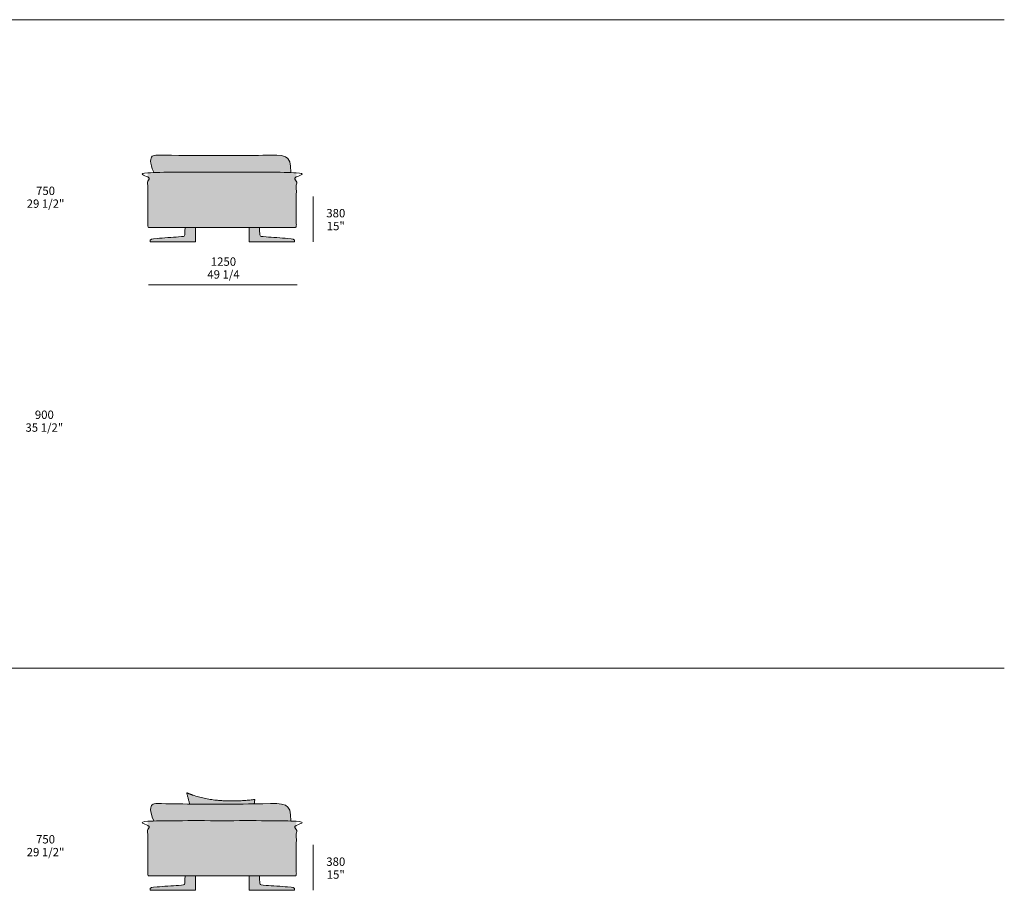
# Model space of a CAD drawing. Units: millimetres. Extents: x -252052 to -156860, y -236624 to 28534.
# Drawn here: x -214764 to -206520, y -212355 to -205065 of the extents above; entities that cross this region are included whole.
import ezdxf

# ---------------------------------------------------------------- set-up
doc = ezdxf.new("R2010")
doc.units = ezdxf.units.MM
doc.header["$LTSCALE"] = 10
for name, color, linetype, lineweight in [('detail dimensions', 7, 'Continuous', 5), ('dimensions', 7, 'Continuous', 5), ('drawing', 7, 'Continuous', 5), ('hatch', 9, 'Continuous', 5), ('product codes', 7, 'Continuous', 5)]:
    doc.layers.add(name, color=color, linetype=linetype, lineweight=lineweight)
doc.styles.add('Arial Normale', font='arial.ttf')

msp = doc.modelspace()

# ---------------------------------------------------------------- hatches: boundary and pattern name
at = {"layer": 'hatch'}
for points in [[(-212493, -206342), (-212493.1, -206328.1), (-212493.6, -206315.1), (-212494.3, -206303), (-212494.8, -206297.2), (-212495.3, -206291.7), (-212496, -206286.4), (-212496.7, -206281.3), (-212497.5, -206276.3), (-212498.4, -206271.6), (-212499.4, -206267.1), (-212500.6, -206262.7), (-212501.8, -206258.6), (-212502.4, -206256.6), (-212503.1, -206254.6), (-212503.7, -206252.7), (-212504.5, -206250.8), (-212505.2, -206249), (-212506, -206247.2), (-212506.8, -206245.4), (-212507.6, -206243.7), (-212508.4, -206242), (-212509.3, -206240.4), (-212510.2, -206238.8), (-212511.2, -206237.2), (-212512.1, -206235.7), (-212513.1, -206234.3), (-212514.1, -206232.8), (-212515.2, -206231.4), (-212516.3, -206230.1), (-212517.4, -206228.7), (-212518.5, -206227.5), (-212519.7, -206226.2), (-212520.9, -206225), (-212522.1, -206223.8), (-212523.4, -206222.7), (-212524.7, -206221.6), (-212526, -206220.5), (-212527.4, -206219.4), (-212528.8, -206218.4), (-212530.2, -206217.4), (-212531.6, -206216.5), (-212533.1, -206215.6), (-212534.6, -206214.7), (-212536.2, -206213.8), (-212537.8, -206213), (-212539.4, -206212.2), (-212541.1, -206211.4), (-212542.8, -206210.7), (-212544.5, -206210), (-212546.3, -206209.3), (-212548.1, -206208.6), (-212549.9, -206208), (-212551.8, -206207.4), (-212553.7, -206206.8), (-212557.7, -206205.7), (-212561.7, -206204.8), (-212566, -206203.9), (-212570.4, -206203), (-212574.9, -206202.3), (-212579.6, -206201.7), (-212584.5, -206201.1), (-212589.6, -206200.6), (-212600.1, -206199.8), (-212611.4, -206199.3), (-212636, -206198.9), (-213083.9, -206203.6), (-213604.4, -206198.7), (-213615.1, -206198.9), (-213619.7, -206199), (-213624, -206199.3), (-213627.9, -206199.6), (-213631.5, -206200), (-213633.2, -206200.2), (-213634.8, -206200.4), (-213636.3, -206200.7), (-213637.7, -206201), (-213639.1, -206201.3), (-213640.4, -206201.6), (-213641.7, -206201.9), (-213642.9, -206202.3), (-213644, -206202.7), (-213645.1, -206203.1), (-213645.6, -206203.3), (-213646.2, -206203.6), (-213646.7, -206203.8), (-213647.2, -206204), (-213647.6, -206204.3), (-213648.1, -206204.5), (-213648.6, -206204.8), (-213649.1, -206205), (-213649.5, -206205.3), (-213649.9, -206205.6), (-213650.4, -206205.9), (-213650.8, -206206.1), (-213651.2, -206206.4), (-213651.7, -206206.7), (-213652.5, -206207.4), (-213653.3, -206208), (-213654, -206208.7), (-213654.8, -206209.4), (-213655.6, -206210.1), (-213656.3, -206210.9), (-213657, -206211.7), (-213657.7, -206212.5), (-213658.4, -206213.4), (-213659.1, -206214.3), (-213659.7, -206215.2), (-213660.4, -206216.2), (-213661, -206217.2), (-213661.6, -206218.3), (-213662.1, -206219.3), (-213662.7, -206220.5), (-213663.2, -206221.6), (-213663.7, -206222.8), (-213664.2, -206224), (-213664.6, -206225.3), (-213665, -206226.6), (-213665.4, -206228), (-213665.8, -206229.4), (-213666.1, -206230.8), (-213666.4, -206232.3), (-213666.7, -206233.8), (-213667, -206235.4), (-213667.2, -206237), (-213667.3, -206238.6), (-213667.5, -206240.3), (-213667.6, -206242.1), (-213667.7, -206243.9), (-213667.7, -206245.7), (-213667.7, -206247.6), (-213667.7, -206249.6), (-213667.6, -206251.6), (-213667.5, -206253.6), (-213667.1, -206257.9), (-213666.6, -206262.3), (-213665.9, -206267), (-213665, -206271.9), (-213663.9, -206277), (-213662.7, -206282.4), (-213661.2, -206288), (-213659.6, -206293.8), (-213657.7, -206299.9), (-213655.6, -206306.3), (-213653.3, -206312.9), (-213647.9, -206326.9), (-213641.6, -206342)], [(-213690.8, -206351.9), (-213690.8, -206794.4), (-213690.8, -206794.6), (-213690.8, -206794.8), (-213690.8, -206795.1), (-213690.8, -206795.3), (-213690.7, -206795.5), (-213690.7, -206795.8), (-213690.7, -206796), (-213690.6, -206796.2), (-213690.6, -206796.4), (-213690.5, -206796.7), (-213690.5, -206796.9), (-213690.4, -206797.1), (-213690.3, -206797.4), (-213690.3, -206797.6), (-213690.2, -206797.8), (-213690.1, -206798.1), (-213690, -206798.3), (-213689.9, -206798.5), (-213689.8, -206798.7), (-213689.7, -206799), (-213689.5, -206799.2), (-213689.4, -206799.4), (-213689.3, -206799.6), (-213689.1, -206799.8), (-213689, -206800), (-213688.9, -206800.3), (-213688.7, -206800.5), (-213688.5, -206800.7), (-213688.4, -206800.8), (-213688.2, -206801), (-213688, -206801.2), (-213687.8, -206801.4), (-213687.7, -206801.6), (-213687.5, -206801.8), (-213687.3, -206801.9), (-213687.1, -206802.1), (-213686.9, -206802.3), (-213686.7, -206802.4), (-213686.5, -206802.5), (-213686.3, -206802.7), (-213686, -206802.8), (-213685.8, -206803), (-213685.6, -206803.1), (-213685.4, -206803.2), (-213685.2, -206803.3), (-213684.9, -206803.4), (-213684.7, -206803.5), (-213684.5, -206803.6), (-213684.2, -206803.7), (-213684, -206803.8), (-213683.8, -206803.8), (-213683.5, -206803.9), (-213683.3, -206804), (-213683.1, -206804), (-213682.9, -206804.1), (-213682.6, -206804.1), (-213682.4, -206804.2), (-213682.2, -206804.2), (-213681.9, -206804.2), (-213681.7, -206804.3), (-213681.5, -206804.3), (-213681.3, -206804.3), (-213681, -206804.3), (-213680.8, -206804.3), (-212457.4, -206804.3), (-212457.1, -206804.3), (-212456.9, -206804.3), (-212456.7, -206804.3), (-212456.5, -206804.3), (-212456.2, -206804.2), (-212456, -206804.2), (-212455.8, -206804.2), (-212455.6, -206804.1), (-212455.3, -206804.1), (-212455.1, -206804), (-212454.9, -206804), (-212454.6, -206803.9), (-212454.4, -206803.8), (-212454.2, -206803.8), (-212453.9, -206803.7), (-212453.7, -206803.6), (-212453.5, -206803.5), (-212453.2, -206803.4), (-212453, -206803.3), (-212452.8, -206803.2), (-212452.6, -206803.1), (-212452.3, -206802.9), (-212452.1, -206802.8), (-212451.9, -206802.7), (-212451.7, -206802.5), (-212451.5, -206802.4), (-212451.3, -206802.2), (-212451.1, -206802.1), (-212450.9, -206801.9), (-212450.7, -206801.7), (-212450.5, -206801.5), (-212450.3, -206801.4), (-212450.1, -206801.2), (-212449.9, -206801), (-212449.8, -206800.8), (-212449.6, -206800.6), (-212449.4, -206800.4), (-212449.3, -206800.2), (-212449.1, -206800), (-212449, -206799.8), (-212448.9, -206799.6), (-212448.7, -206799.3), (-212448.6, -206799.1), (-212448.5, -206798.9), (-212448.4, -206798.7), (-212448.3, -206798.4), (-212448.2, -206798.2), (-212448.1, -206798), (-212448, -206797.7), (-212447.9, -206797.5), (-212447.8, -206797.3), (-212447.8, -206797), (-212447.7, -206796.8), (-212447.6, -206796.6), (-212447.6, -206796.3), (-212447.5, -206796.1), (-212447.5, -206795.9), (-212447.5, -206795.7), (-212447.4, -206795.4), (-212447.4, -206795.2), (-212447.4, -206795), (-212447.4, -206794.7), (-212447.4, -206794.5), (-212447.4, -206794.3), (-212447.4, -206352), (-212447.4, -206351.8), (-212447.4, -206351.5), (-212447.4, -206351.3), (-212447.4, -206351.1), (-212447.4, -206350.9), (-212447.5, -206350.6), (-212447.5, -206350.4), (-212447.5, -206350.2), (-212447.6, -206349.9), (-212447.6, -206349.7), (-212447.7, -206349.5), (-212447.8, -206349.2), (-212447.8, -206349), (-212447.9, -206348.8), (-212448, -206348.5), (-212448.1, -206348.3), (-212448.2, -206348.1), (-212448.3, -206347.8), (-212448.4, -206347.6), (-212448.5, -206347.4), (-212448.6, -206347.2), (-212448.7, -206346.9), (-212448.9, -206346.7), (-212449, -206346.5), (-212449.1, -206346.3), (-212449.3, -206346.1), (-212449.4, -206345.9), (-212449.6, -206345.7), (-212449.8, -206345.5), (-212449.9, -206345.3), (-212450.1, -206345.1), (-212450.3, -206344.9), (-212450.5, -206344.7), (-212450.7, -206344.6), (-212450.9, -206344.4), (-212451.1, -206344.2), (-212451.3, -206344.1), (-212451.5, -206343.9), (-212451.7, -206343.8), (-212451.9, -206343.6), (-212452.1, -206343.5), (-212452.3, -206343.3), (-212452.6, -206343.2), (-212452.8, -206343.1), (-212453, -206343), (-212453.2, -206342.9), (-212453.5, -206342.8), (-212453.7, -206342.7), (-212453.9, -206342.6), (-212454.2, -206342.5), (-212454.4, -206342.4), (-212454.6, -206342.4), (-212454.9, -206342.3), (-212455.1, -206342.2), (-212455.3, -206342.2), (-212455.6, -206342.1), (-212455.8, -206342.1), (-212456, -206342.1), (-212456.2, -206342), (-212456.5, -206342), (-212456.7, -206342), (-212456.9, -206342), (-212457.1, -206342), (-212457.4, -206342), (-213359.7, -206342), (-213680.8, -206342), (-213681, -206342), (-213681.3, -206342), (-213681.5, -206342), (-213681.7, -206342), (-213681.9, -206342), (-213682.2, -206342.1), (-213682.4, -206342.1), (-213682.6, -206342.1), (-213682.9, -206342.2), (-213683.1, -206342.2), (-213683.3, -206342.3), (-213683.5, -206342.4), (-213683.8, -206342.4), (-213684, -206342.5), (-213684.2, -206342.6), (-213684.5, -206342.7), (-213684.7, -206342.8), (-213684.9, -206342.9), (-213685.2, -206343), (-213685.4, -206343.1), (-213685.6, -206343.2), (-213685.8, -206343.3), (-213686, -206343.4), (-213686.3, -206343.6), (-213686.5, -206343.7), (-213686.7, -206343.9), (-213686.9, -206344), (-213687.1, -206344.2), (-213687.3, -206344.3), (-213687.5, -206344.5), (-213687.7, -206344.7), (-213687.8, -206344.9), (-213688, -206345), (-213688.2, -206345.2), (-213688.4, -206345.4), (-213688.5, -206345.6), (-213688.7, -206345.8), (-213688.9, -206346), (-213689, -206346.2), (-213689.1, -206346.4), (-213689.3, -206346.7), (-213689.4, -206346.9), (-213689.5, -206347.1), (-213689.7, -206347.3), (-213689.8, -206347.5), (-213689.9, -206347.8), (-213690, -206348), (-213690.1, -206348.2), (-213690.2, -206348.4), (-213690.3, -206348.7), (-213690.3, -206348.9), (-213690.4, -206349.1), (-213690.5, -206349.4), (-213690.5, -206349.6), (-213690.6, -206349.8), (-213690.6, -206350.1), (-213690.7, -206350.3), (-213690.7, -206350.5), (-213690.7, -206350.7), (-213690.8, -206351), (-213690.8, -206351.2), (-213690.8, -206351.4), (-213690.8, -206351.6)], [(-213292.3, -206804.3), (-213379.5, -206804.3), (-213379.7, -206836), (-213379.9, -206847.2), (-213380.2, -206855.9), (-213380.4, -206859.4), (-213380.7, -206862.4), (-213380.9, -206865), (-213381.1, -206866.2), (-213381.3, -206867.3), (-213381.4, -206868.3), (-213381.6, -206869.2), (-213381.8, -206870), (-213382, -206870.8), (-213382.2, -206871.5), (-213382.4, -206872.2), (-213382.6, -206872.5), (-213382.7, -206872.8), (-213382.8, -206873.1), (-213382.9, -206873.4), (-213383.1, -206873.7), (-213383.2, -206874), (-213383.3, -206874.3), (-213383.5, -206874.5), (-213383.6, -206874.8), (-213383.8, -206875), (-213383.8, -206875.2), (-213383.9, -206875.3), (-213384, -206875.4), (-213384.1, -206875.5), (-213384.2, -206875.6), (-213384.3, -206875.8), (-213384.4, -206875.9), (-213384.5, -206876), (-213384.6, -206876.1), (-213384.7, -206876.2), (-213384.8, -206876.3), (-213384.9, -206876.4), (-213385, -206876.5), (-213385.1, -206876.6), (-213385.2, -206876.7), (-213385.4, -206876.8), (-213385.5, -206876.9), (-213385.6, -206877), (-213385.8, -206877.1), (-213385.9, -206877.2), (-213386, -206877.3), (-213386.2, -206877.4), (-213386.3, -206877.5), (-213386.5, -206877.6), (-213386.8, -206877.8), (-213387.2, -206877.9), (-213387.6, -206878.1), (-213387.9, -206878.3), (-213388.4, -206878.4), (-213388.8, -206878.6), (-213389.2, -206878.8), (-213389.7, -206878.9), (-213390.2, -206879.1), (-213390.8, -206879.2), (-213391.9, -206879.5), (-213393.2, -206879.8), (-213394.6, -206880), (-213396.1, -206880.3), (-213399.6, -206880.8), (-213408.4, -206881.7), (-213636.4, -206897.9), (-213642.7, -206898.6), (-213645.5, -206899), (-213648.2, -206899.4), (-213650.7, -206899.9), (-213653.1, -206900.3), (-213654.2, -206900.6), (-213655.3, -206900.9), (-213656.3, -206901.2), (-213657.3, -206901.4), (-213658.2, -206901.7), (-213659.2, -206902.1), (-213660.1, -206902.4), (-213660.9, -206902.7), (-213661.7, -206903.1), (-213662.5, -206903.5), (-213662.9, -206903.7), (-213663.2, -206903.9), (-213663.6, -206904.1), (-213664, -206904.3), (-213664.3, -206904.5), (-213664.6, -206904.7), (-213665, -206904.9), (-213665.3, -206905.1), (-213665.6, -206905.4), (-213665.9, -206905.6), (-213666.2, -206905.8), (-213666.5, -206906.1), (-213666.8, -206906.3), (-213667, -206906.6), (-213667.3, -206906.8), (-213667.6, -206907.1), (-213667.8, -206907.4), (-213668, -206907.6), (-213668.3, -206907.9), (-213668.5, -206908.2), (-213668.7, -206908.5), (-213669, -206908.8), (-213669.2, -206909.1), (-213669.4, -206909.4), (-213669.6, -206909.7), (-213669.7, -206910), (-213669.9, -206910.3), (-213670.1, -206910.7), (-213670.3, -206911), (-213670.4, -206911.3), (-213670.6, -206911.7), (-213670.7, -206912), (-213670.9, -206912.4), (-213671, -206912.7), (-213671.1, -206913.1), (-213671.3, -206913.5), (-213671.4, -206913.9), (-213671.5, -206914.3), (-213671.7, -206915.1), (-213671.9, -206915.9), (-213672, -206916.7), (-213672.2, -206917.6), (-213672.3, -206918.5), (-213672.4, -206919.5), (-213672.5, -206920.4), (-213672.6, -206921.4), (-213672.6, -206922.5), (-213672.6, -206924.6), (-213292.3, -206924.6)], [(-212841.8, -206804.3), (-212841.8, -206924.6), (-212461.5, -206924.6), (-212461.5, -206922.5), (-212461.5, -206921.4), (-212461.6, -206920.4), (-212461.7, -206919.5), (-212461.8, -206918.5), (-212461.9, -206917.6), (-212462.1, -206916.7), (-212462.2, -206915.9), (-212462.4, -206915.1), (-212462.6, -206914.3), (-212462.7, -206913.9), (-212462.8, -206913.5), (-212463, -206913.1), (-212463.1, -206912.7), (-212463.2, -206912.4), (-212463.4, -206912), (-212463.5, -206911.7), (-212463.7, -206911.3), (-212463.8, -206911), (-212464, -206910.7), (-212464.2, -206910.3), (-212464.4, -206910), (-212464.5, -206909.7), (-212464.7, -206909.4), (-212464.9, -206909.1), (-212465.2, -206908.8), (-212465.4, -206908.5), (-212465.6, -206908.2), (-212465.8, -206907.9), (-212466.1, -206907.6), (-212466.3, -206907.4), (-212466.5, -206907.1), (-212466.8, -206906.8), (-212467.1, -206906.6), (-212467.3, -206906.3), (-212467.6, -206906.1), (-212467.9, -206905.8), (-212468.2, -206905.6), (-212468.5, -206905.4), (-212468.8, -206905.1), (-212469.1, -206904.9), (-212469.5, -206904.7), (-212469.8, -206904.5), (-212470.1, -206904.3), (-212470.5, -206904.1), (-212470.9, -206903.9), (-212471.2, -206903.7), (-212471.6, -206903.5), (-212472.4, -206903.1), (-212473.2, -206902.7), (-212474, -206902.4), (-212474.9, -206902.1), (-212475.9, -206901.7), (-212476.8, -206901.4), (-212477.8, -206901.2), (-212478.8, -206900.9), (-212479.9, -206900.6), (-212481, -206900.3), (-212483.4, -206899.9), (-212485.9, -206899.4), (-212488.6, -206899), (-212491.4, -206898.6), (-212497.7, -206897.9), (-212725.7, -206881.7), (-212734.5, -206880.8), (-212738, -206880.3), (-212739.5, -206880), (-212740.9, -206879.8), (-212742.2, -206879.5), (-212743.3, -206879.2), (-212743.9, -206879.1), (-212744.4, -206878.9), (-212744.9, -206878.8), (-212745.3, -206878.6), (-212745.7, -206878.4), (-212746.2, -206878.3), (-212746.5, -206878.1), (-212746.9, -206877.9), (-212747.3, -206877.8), (-212747.6, -206877.6), (-212747.8, -206877.5), (-212747.9, -206877.4), (-212748.1, -206877.3), (-212748.2, -206877.2), (-212748.3, -206877.1), (-212748.5, -206877), (-212748.6, -206876.9), (-212748.7, -206876.8), (-212748.9, -206876.7), (-212749, -206876.6), (-212749.1, -206876.5), (-212749.2, -206876.4), (-212749.3, -206876.3), (-212749.4, -206876.2), (-212749.5, -206876.1), (-212749.6, -206876), (-212749.7, -206875.9), (-212749.8, -206875.8), (-212749.9, -206875.6), (-212750, -206875.5), (-212750.1, -206875.4), (-212750.2, -206875.3), (-212750.3, -206875.2), (-212750.3, -206875), (-212750.5, -206874.8), (-212750.6, -206874.5), (-212750.8, -206874.3), (-212750.9, -206874), (-212751, -206873.7), (-212751.2, -206873.4), (-212751.3, -206873.1), (-212751.4, -206872.8), (-212751.5, -206872.5), (-212751.7, -206872.2), (-212751.9, -206871.5), (-212752.1, -206870.8), (-212752.3, -206870), (-212752.5, -206869.2), (-212752.7, -206868.3), (-212752.8, -206867.3), (-212753, -206866.2), (-212753.2, -206865), (-212753.4, -206862.4), (-212753.7, -206859.4), (-212753.9, -206855.9), (-212754.2, -206847.2), (-212754.6, -206804.3)], [(-213341.4, -211632.8), (-212799.6, -211631.7), (-212795.4, -211594.6), (-212837.1, -211599.3), (-212878.1, -211602.9), (-212918.3, -211605.4), (-212957.6, -211606.8), (-212996.1, -211607.1), (-213033.7, -211606.4), (-213070.6, -211604.5), (-213106.6, -211601.5), (-213141.8, -211597.5), (-213176.2, -211592.3), (-213193.1, -211589.3), (-213209.7, -211586.1), (-213226.2, -211582.6), (-213242.5, -211578.8), (-213258.5, -211574.7), (-213274.4, -211570.3), (-213290, -211565.7), (-213305.4, -211560.8), (-213320.7, -211555.7), (-213335.7, -211550.2), (-213350.5, -211544.5), (-213365.1, -211538.5), (-213352.9, -211584.2)], [(-213641.6, -211772), (-212493, -211772), (-212493.1, -211758.1), (-212493.6, -211745.1), (-212494.3, -211733), (-212494.8, -211727.2), (-212495.3, -211721.7), (-212496, -211716.4), (-212496.7, -211711.3), (-212497.5, -211706.3), (-212498.4, -211701.6), (-212499.4, -211697.1), (-212500.6, -211692.7), (-212501.8, -211688.6), (-212502.4, -211686.6), (-212503.1, -211684.6), (-212503.7, -211682.7), (-212504.5, -211680.8), (-212505.2, -211679), (-212506, -211677.2), (-212506.8, -211675.4), (-212507.6, -211673.7), (-212508.4, -211672), (-212509.3, -211670.4), (-212510.2, -211668.8), (-212511.2, -211667.2), (-212512.1, -211665.7), (-212513.1, -211664.3), (-212514.1, -211662.8), (-212515.2, -211661.4), (-212516.3, -211660.1), (-212517.4, -211658.7), (-212518.5, -211657.5), (-212519.7, -211656.2), (-212520.9, -211655), (-212522.1, -211653.8), (-212523.4, -211652.7), (-212524.7, -211651.6), (-212526, -211650.5), (-212527.4, -211649.4), (-212528.8, -211648.4), (-212530.2, -211647.4), (-212531.6, -211646.5), (-212533.1, -211645.6), (-212534.6, -211644.7), (-212536.2, -211643.8), (-212537.8, -211643), (-212539.4, -211642.2), (-212541.1, -211641.4), (-212542.8, -211640.7), (-212544.5, -211640), (-212546.3, -211639.3), (-212548.1, -211638.6), (-212549.9, -211638), (-212551.8, -211637.4), (-212553.7, -211636.8), (-212557.7, -211635.7), (-212561.7, -211634.8), (-212566, -211633.9), (-212570.4, -211633), (-212574.9, -211632.3), (-212579.6, -211631.7), (-212584.5, -211631.1), (-212589.6, -211630.6), (-212600.1, -211629.8), (-212611.4, -211629.3), (-212636, -211628.9), (-213341.4, -211632.8), (-213604.4, -211628.7), (-213615.1, -211628.9), (-213619.7, -211629), (-213624, -211629.3), (-213627.9, -211629.6), (-213631.5, -211630), (-213633.2, -211630.2), (-213634.8, -211630.4), (-213636.3, -211630.7), (-213637.7, -211631), (-213639.1, -211631.3), (-213640.4, -211631.6), (-213641.7, -211631.9), (-213642.9, -211632.3), (-213644, -211632.7), (-213645.1, -211633.1), (-213645.6, -211633.3), (-213646.2, -211633.6), (-213646.7, -211633.8), (-213647.2, -211634), (-213647.6, -211634.3), (-213648.1, -211634.5), (-213648.6, -211634.8), (-213649.1, -211635), (-213649.5, -211635.3), (-213649.9, -211635.6), (-213650.4, -211635.9), (-213650.8, -211636.1), (-213651.2, -211636.4), (-213651.7, -211636.7), (-213652.5, -211637.4), (-213653.3, -211638), (-213654, -211638.7), (-213654.8, -211639.4), (-213655.6, -211640.1), (-213656.3, -211640.9), (-213657, -211641.7), (-213657.7, -211642.5), (-213658.4, -211643.4), (-213659.1, -211644.3), (-213659.7, -211645.2), (-213660.4, -211646.2), (-213661, -211647.2), (-213661.6, -211648.3), (-213662.1, -211649.3), (-213662.7, -211650.5), (-213663.2, -211651.6), (-213663.7, -211652.8), (-213664.2, -211654), (-213664.6, -211655.3), (-213665, -211656.6), (-213665.4, -211658), (-213665.8, -211659.4), (-213666.1, -211660.8), (-213666.4, -211662.3), (-213666.7, -211663.8), (-213667, -211665.4), (-213667.2, -211667), (-213667.3, -211668.6), (-213667.5, -211670.3), (-213667.6, -211672.1), (-213667.7, -211673.9), (-213667.7, -211675.7), (-213667.7, -211677.6), (-213667.7, -211679.6), (-213667.6, -211681.6), (-213667.5, -211683.6), (-213667.1, -211687.9), (-213666.6, -211692.3), (-213665.9, -211697), (-213665, -211701.9), (-213663.9, -211707), (-213662.7, -211712.4), (-213661.2, -211718), (-213659.6, -211723.8), (-213657.7, -211729.9), (-213655.6, -211736.3), (-213653.3, -211742.9), (-213647.9, -211756.9)], [(-213680.8, -212234.3), (-212457.4, -212234.3), (-212457.1, -212234.3), (-212456.9, -212234.3), (-212456.7, -212234.3), (-212456.5, -212234.3), (-212456.2, -212234.2), (-212456, -212234.2), (-212455.8, -212234.2), (-212455.6, -212234.1), (-212455.3, -212234.1), (-212455.1, -212234), (-212454.9, -212234), (-212454.6, -212233.9), (-212454.4, -212233.8), (-212454.2, -212233.8), (-212453.9, -212233.7), (-212453.7, -212233.6), (-212453.5, -212233.5), (-212453.2, -212233.4), (-212453, -212233.3), (-212452.8, -212233.2), (-212452.6, -212233.1), (-212452.3, -212232.9), (-212452.1, -212232.8), (-212451.9, -212232.7), (-212451.7, -212232.5), (-212451.5, -212232.4), (-212451.3, -212232.2), (-212451.1, -212232.1), (-212450.9, -212231.9), (-212450.7, -212231.7), (-212450.5, -212231.5), (-212450.3, -212231.4), (-212450.1, -212231.2), (-212449.9, -212231), (-212449.8, -212230.8), (-212449.6, -212230.6), (-212449.4, -212230.4), (-212449.3, -212230.2), (-212449.1, -212230), (-212449, -212229.8), (-212448.9, -212229.6), (-212448.7, -212229.3), (-212448.6, -212229.1), (-212448.5, -212228.9), (-212448.4, -212228.7), (-212448.3, -212228.4), (-212448.2, -212228.2), (-212448.1, -212228), (-212448, -212227.7), (-212447.9, -212227.5), (-212447.8, -212227.3), (-212447.8, -212227), (-212447.7, -212226.8), (-212447.6, -212226.6), (-212447.6, -212226.3), (-212447.5, -212226.1), (-212447.5, -212225.9), (-212447.5, -212225.7), (-212447.4, -212225.4), (-212447.4, -212225.2), (-212447.4, -212225), (-212447.4, -212224.7), (-212447.4, -212224.5), (-212447.4, -212224.3), (-212447.4, -211782), (-212447.4, -211781.8), (-212447.4, -211781.5), (-212447.4, -211781.3), (-212447.4, -211781.1), (-212447.4, -211780.9), (-212447.5, -211780.6), (-212447.5, -211780.4), (-212447.5, -211780.2), (-212447.6, -211779.9), (-212447.6, -211779.7), (-212447.7, -211779.5), (-212447.8, -211779.2), (-212447.8, -211779), (-212447.9, -211778.8), (-212448, -211778.5), (-212448.1, -211778.3), (-212448.2, -211778.1), (-212448.3, -211777.8), (-212448.4, -211777.6), (-212448.5, -211777.4), (-212448.6, -211777.2), (-212448.7, -211776.9), (-212448.9, -211776.7), (-212449, -211776.5), (-212449.1, -211776.3), (-212449.3, -211776.1), (-212449.4, -211775.9), (-212449.6, -211775.7), (-212449.8, -211775.5), (-212449.9, -211775.3), (-212450.1, -211775.1), (-212450.3, -211774.9), (-212450.5, -211774.7), (-212450.7, -211774.6), (-212450.9, -211774.4), (-212451.1, -211774.2), (-212451.3, -211774.1), (-212451.5, -211773.9), (-212451.7, -211773.8), (-212451.9, -211773.6), (-212452.1, -211773.5), (-212452.3, -211773.3), (-212452.6, -211773.2), (-212452.8, -211773.1), (-212453, -211773), (-212453.2, -211772.9), (-212453.5, -211772.8), (-212453.7, -211772.7), (-212453.9, -211772.6), (-212454.2, -211772.5), (-212454.4, -211772.4), (-212454.6, -211772.4), (-212454.9, -211772.3), (-212455.1, -211772.2), (-212455.3, -211772.2), (-212455.6, -211772.1), (-212455.8, -211772.1), (-212456, -211772.1), (-212456.2, -211772), (-212456.5, -211772), (-212456.7, -211772), (-212456.9, -211772), (-212457.1, -211772), (-212457.4, -211772), (-212493, -211772), (-213680.8, -211772), (-213681, -211772), (-213681.3, -211772), (-213681.5, -211772), (-213681.7, -211772), (-213681.9, -211772), (-213682.2, -211772.1), (-213682.4, -211772.1), (-213682.6, -211772.1), (-213682.9, -211772.2), (-213683.1, -211772.2), (-213683.3, -211772.3), (-213683.6, -211772.4), (-213683.8, -211772.4), (-213684, -211772.5), (-213684.3, -211772.6), (-213684.5, -211772.7), (-213684.7, -211772.8), (-213685, -211772.9), (-213685.2, -211773), (-213685.4, -211773.1), (-213685.6, -211773.2), (-213685.9, -211773.3), (-213686.1, -211773.5), (-213686.3, -211773.6), (-213686.5, -211773.8), (-213686.7, -211773.9), (-213686.9, -211774.1), (-213687.1, -211774.2), (-213687.3, -211774.4), (-213687.5, -211774.6), (-213687.7, -211774.7), (-213687.9, -211774.9), (-213688.1, -211775.1), (-213688.2, -211775.3), (-213688.4, -211775.5), (-213688.6, -211775.7), (-213688.7, -211775.9), (-213688.9, -211776.1), (-213689, -211776.3), (-213689.2, -211776.5), (-213689.3, -211776.7), (-213689.5, -211776.9), (-213689.6, -211777.2), (-213689.7, -211777.4), (-213689.8, -211777.6), (-213689.9, -211777.8), (-213690, -211778.1), (-213690.1, -211778.3), (-213690.2, -211778.5), (-213690.3, -211778.8), (-213690.4, -211779), (-213690.4, -211779.2), (-213690.5, -211779.5), (-213690.6, -211779.7), (-213690.6, -211779.9), (-213690.7, -211780.2), (-213690.7, -211780.4), (-213690.7, -211780.6), (-213690.8, -211780.9), (-213690.8, -211781.1), (-213690.8, -211781.3), (-213690.8, -211781.5), (-213690.8, -211781.8), (-213690.8, -211782), (-213690.8, -212224.3), (-213690.8, -212224.5), (-213690.8, -212224.7), (-213690.8, -212225), (-213690.8, -212225.2), (-213690.8, -212225.4), (-213690.7, -212225.7), (-213690.7, -212225.9), (-213690.7, -212226.1), (-213690.6, -212226.3), (-213690.6, -212226.6), (-213690.5, -212226.8), (-213690.4, -212227), (-213690.4, -212227.3), (-213690.3, -212227.5), (-213690.2, -212227.7), (-213690.1, -212228), (-213690, -212228.2), (-213689.9, -212228.4), (-213689.8, -212228.7), (-213689.7, -212228.9), (-213689.6, -212229.1), (-213689.5, -212229.3), (-213689.3, -212229.6), (-213689.2, -212229.8), (-213689, -212230), (-213688.9, -212230.2), (-213688.7, -212230.4), (-213688.6, -212230.6), (-213688.4, -212230.8), (-213688.2, -212231), (-213688.1, -212231.2), (-213687.9, -212231.4), (-213687.7, -212231.5), (-213687.5, -212231.7), (-213687.3, -212231.9), (-213687.1, -212232.1), (-213686.9, -212232.2), (-213686.7, -212232.4), (-213686.5, -212232.5), (-213686.3, -212232.7), (-213686.1, -212232.8), (-213685.9, -212232.9), (-213685.6, -212233.1), (-213685.4, -212233.2), (-213685.2, -212233.3), (-213685, -212233.4), (-213684.7, -212233.5), (-213684.5, -212233.6), (-213684.3, -212233.7), (-213684, -212233.8), (-213683.8, -212233.8), (-213683.6, -212233.9), (-213683.3, -212234), (-213683.1, -212234), (-213682.9, -212234.1), (-213682.6, -212234.1), (-213682.4, -212234.2), (-213682.2, -212234.2), (-213681.9, -212234.2), (-213681.7, -212234.3), (-213681.5, -212234.3), (-213681.3, -212234.3), (-213681, -212234.3)], [(-213292.3, -212234.3), (-213379.5, -212234.3), (-213379.7, -212266), (-213379.9, -212277.2), (-213380.2, -212285.9), (-213380.4, -212289.4), (-213380.7, -212292.4), (-213380.9, -212295), (-213381.1, -212296.2), (-213381.3, -212297.3), (-213381.4, -212298.3), (-213381.6, -212299.2), (-213381.8, -212300), (-213382, -212300.8), (-213382.2, -212301.5), (-213382.4, -212302.2), (-213382.6, -212302.5), (-213382.7, -212302.8), (-213382.8, -212303.1), (-213382.9, -212303.4), (-213383.1, -212303.7), (-213383.2, -212304), (-213383.3, -212304.3), (-213383.5, -212304.5), (-213383.6, -212304.8), (-213383.8, -212305), (-213383.8, -212305.2), (-213383.9, -212305.3), (-213384, -212305.4), (-213384.1, -212305.5), (-213384.2, -212305.6), (-213384.3, -212305.8), (-213384.4, -212305.9), (-213384.5, -212306), (-213384.6, -212306.1), (-213384.7, -212306.2), (-213384.8, -212306.3), (-213384.9, -212306.4), (-213385, -212306.5), (-213385.1, -212306.6), (-213385.2, -212306.7), (-213385.4, -212306.8), (-213385.5, -212306.9), (-213385.6, -212307), (-213385.8, -212307.1), (-213385.9, -212307.2), (-213386, -212307.3), (-213386.2, -212307.4), (-213386.3, -212307.5), (-213386.5, -212307.6), (-213386.8, -212307.8), (-213387.2, -212307.9), (-213387.6, -212308.1), (-213387.9, -212308.3), (-213388.4, -212308.4), (-213388.8, -212308.6), (-213389.2, -212308.8), (-213389.7, -212308.9), (-213390.2, -212309.1), (-213390.8, -212309.2), (-213391.9, -212309.5), (-213393.2, -212309.8), (-213394.6, -212310), (-213396.1, -212310.3), (-213399.6, -212310.8), (-213408.4, -212311.7), (-213636.4, -212327.9), (-213642.7, -212328.6), (-213645.5, -212329), (-213648.2, -212329.4), (-213650.7, -212329.9), (-213653.1, -212330.3), (-213654.2, -212330.6), (-213655.3, -212330.9), (-213656.3, -212331.2), (-213657.3, -212331.4), (-213658.2, -212331.7), (-213659.2, -212332.1), (-213660.1, -212332.4), (-213660.9, -212332.7), (-213661.7, -212333.1), (-213662.5, -212333.5), (-213662.9, -212333.7), (-213663.2, -212333.9), (-213663.6, -212334.1), (-213664, -212334.3), (-213664.3, -212334.5), (-213664.6, -212334.7), (-213665, -212334.9), (-213665.3, -212335.1), (-213665.6, -212335.4), (-213665.9, -212335.6), (-213666.2, -212335.8), (-213666.5, -212336.1), (-213666.8, -212336.3), (-213667, -212336.6), (-213667.3, -212336.8), (-213667.6, -212337.1), (-213667.8, -212337.4), (-213668, -212337.6), (-213668.3, -212337.9), (-213668.5, -212338.2), (-213668.7, -212338.5), (-213669, -212338.8), (-213669.2, -212339.1), (-213669.4, -212339.4), (-213669.6, -212339.7), (-213669.7, -212340), (-213669.9, -212340.3), (-213670.1, -212340.7), (-213670.3, -212341), (-213670.4, -212341.3), (-213670.6, -212341.7), (-213670.7, -212342), (-213670.9, -212342.4), (-213671, -212342.7), (-213671.1, -212343.1), (-213671.3, -212343.5), (-213671.4, -212343.9), (-213671.5, -212344.3), (-213671.7, -212345.1), (-213671.9, -212345.9), (-213672, -212346.7), (-213672.2, -212347.6), (-213672.3, -212348.5), (-213672.4, -212349.5), (-213672.5, -212350.4), (-213672.6, -212351.4), (-213672.6, -212352.5), (-213672.6, -212354.6), (-213292.3, -212354.6)], [(-212841.8, -212234.3), (-212841.8, -212354.6), (-212461.5, -212354.6), (-212461.5, -212352.5), (-212461.5, -212351.4), (-212461.6, -212350.4), (-212461.7, -212349.5), (-212461.8, -212348.5), (-212461.9, -212347.6), (-212462.1, -212346.7), (-212462.2, -212345.9), (-212462.4, -212345.1), (-212462.6, -212344.3), (-212462.7, -212343.9), (-212462.8, -212343.5), (-212463, -212343.1), (-212463.1, -212342.7), (-212463.2, -212342.4), (-212463.4, -212342), (-212463.5, -212341.7), (-212463.7, -212341.3), (-212463.8, -212341), (-212464, -212340.7), (-212464.2, -212340.3), (-212464.4, -212340), (-212464.5, -212339.7), (-212464.7, -212339.4), (-212464.9, -212339.1), (-212465.2, -212338.8), (-212465.4, -212338.5), (-212465.6, -212338.2), (-212465.8, -212337.9), (-212466.1, -212337.6), (-212466.3, -212337.4), (-212466.5, -212337.1), (-212466.8, -212336.8), (-212467.1, -212336.6), (-212467.3, -212336.3), (-212467.6, -212336.1), (-212467.9, -212335.8), (-212468.2, -212335.6), (-212468.5, -212335.4), (-212468.8, -212335.1), (-212469.1, -212334.9), (-212469.5, -212334.7), (-212469.8, -212334.5), (-212470.1, -212334.3), (-212470.5, -212334.1), (-212470.9, -212333.9), (-212471.2, -212333.7), (-212471.6, -212333.5), (-212472.4, -212333.1), (-212473.2, -212332.7), (-212474, -212332.4), (-212474.9, -212332.1), (-212475.9, -212331.7), (-212476.8, -212331.4), (-212477.8, -212331.2), (-212478.8, -212330.9), (-212479.9, -212330.6), (-212481, -212330.3), (-212483.4, -212329.9), (-212485.9, -212329.4), (-212488.6, -212329), (-212491.4, -212328.6), (-212497.7, -212327.9), (-212725.7, -212311.7), (-212734.5, -212310.8), (-212738, -212310.3), (-212739.5, -212310), (-212740.9, -212309.8), (-212742.2, -212309.5), (-212743.3, -212309.2), (-212743.9, -212309.1), (-212744.4, -212308.9), (-212744.9, -212308.8), (-212745.3, -212308.6), (-212745.7, -212308.4), (-212746.2, -212308.3), (-212746.5, -212308.1), (-212746.9, -212307.9), (-212747.3, -212307.8), (-212747.6, -212307.6), (-212747.8, -212307.5), (-212747.9, -212307.4), (-212748.1, -212307.3), (-212748.2, -212307.2), (-212748.3, -212307.1), (-212748.5, -212307), (-212748.6, -212306.9), (-212748.7, -212306.8), (-212748.9, -212306.7), (-212749, -212306.6), (-212749.1, -212306.5), (-212749.2, -212306.4), (-212749.3, -212306.3), (-212749.4, -212306.2), (-212749.5, -212306.1), (-212749.6, -212306), (-212749.7, -212305.9), (-212749.8, -212305.8), (-212749.9, -212305.6), (-212750, -212305.5), (-212750.1, -212305.4), (-212750.2, -212305.3), (-212750.3, -212305.2), (-212750.3, -212305), (-212750.5, -212304.8), (-212750.6, -212304.5), (-212750.8, -212304.3), (-212750.9, -212304), (-212751, -212303.7), (-212751.2, -212303.4), (-212751.3, -212303.1), (-212751.4, -212302.8), (-212751.5, -212302.5), (-212751.7, -212302.2), (-212751.9, -212301.5), (-212752.1, -212300.8), (-212752.3, -212300), (-212752.5, -212299.2), (-212752.7, -212298.3), (-212752.8, -212297.3), (-212753, -212296.2), (-212753.2, -212295), (-212753.4, -212292.4), (-212753.7, -212289.4), (-212753.9, -212285.9), (-212754.2, -212277.2), (-212754.6, -212234.3)]]:
    msp.add_hatch(color=256, dxfattribs=at).paths.add_polyline_path(points, flags=0)

# ---------------------------------------------------------------- linework, layer by layer
at = {"layer": 'dimensions'}
for points in [[(-212305.8, -206925.1), (-212305.8, -206545.1)], [(-213685.3, -207285.1), (-212440.8, -207285.1)], [(-212305.8, -212355.1), (-212305.8, -211975.1)]]:
    msp.add_lwpolyline(points, dxfattribs=at)
at = {"layer": 'drawing'}
for points in [[(-213680.8, -206804.3), (-212457.4, -206804.3)], [(-213680.8, -212234.3), (-212457.4, -212234.3)]]:
    msp.add_lwpolyline(points, dxfattribs=at)
for points in [[(-213641.6, -206342), (-213678, -206258.4), (-213663.1, -206188.6), (-213586.5, -206204.4), (-212583.8, -206204.4), (-212493, -206188.6), (-212493, -206342)], [(-213641.6, -211772), (-213678, -211688.4), (-213663.1, -211618.6), (-213586.5, -211634.4), (-212583.8, -211634.4), (-212493, -211618.6), (-212493, -211772)]]:
    msp.add_open_spline(points, degree=3, dxfattribs=at)
for points, weights, knots in [([(-212457.4, -206804.3), (-212447.4, -206804.3), (-212447.4, -206794.3), (-212447.4, -206573.1), (-212447.4, -206352), (-212447.4, -206342), (-212457.4, -206342), (-213069.1, -206342), (-213680.8, -206342), (-213690.8, -206342), (-213690.8, -206352), (-213690.8, -206573.1), (-213690.8, -206794.3), (-213690.8, -206804.3), (-213680.8, -206804.3)], [1, 0.707106781187, 1, 1, 1, 0.707106781183, 1, 1, 1, 0.707106781188, 1, 1, 1, 0.707106781188, 1], [1042.60188, 1042.60188, 1042.60188, 1058.309843, 1058.309843, 1500.622758, 1500.622758, 1516.330721, 1516.330721, 1564.610783, 1564.610783, 1580.318746, 1580.318746, 2022.631661, 2022.631661, 2038.339624, 2038.339624, 2038.339624]), ([(-212799.6, -211631.7), (-212797.5, -211613.1), (-212795.4, -211594.6), (-213133, -211636.5), (-213365.1, -211538.5), (-213351.9, -211585.3), (-213341.4, -211632.8)], [1, 0.999988219621, 1, 1, 1, 0.999572096974, 1], [-22.883842, -22.883842, -22.883842, 0, 0, 592.180513, 592.180513, 611.453167, 611.453167, 611.453167]), ([(-212457.4, -212234.3), (-212447.4, -212234.3), (-212447.4, -212224.3), (-212447.4, -212003.1), (-212447.4, -211782), (-212447.4, -211772), (-212457.4, -211772), (-213069.1, -211772), (-213680.8, -211772), (-213690.8, -211772), (-213690.8, -211782), (-213690.8, -212003.1), (-213690.8, -212224.3), (-213690.8, -212234.3), (-213680.8, -212234.3)], [1, 0.707106781192, 1, 1, 1, 0.707106781184, 1, 1, 1, 0.70710678119, 1, 1, 1, 0.707106781189, 1], [1042.60188, 1042.60188, 1042.60188, 1058.309843, 1058.309843, 1500.622758, 1500.622758, 1516.330721, 1516.330721, 1564.610783, 1564.610783, 1580.318746, 1580.318746, 2022.631661, 2022.631661, 2038.339624, 2038.339624, 2038.339624])]:
    msp.add_rational_spline(points, weights, degree=2, knots=knots, dxfattribs=at)
for points in [[(-213379.5, -206804.3), (-213379.5, -206855.8), (-213381, -206878.6), (-213394.9, -206881.6), (-213649.8, -206898), (-213672.6, -206901), (-213672.6, -206924.6), (-213545.9, -206924.6), (-213419.1, -206924.6), (-213292.3, -206924.6), (-213292.3, -206884.5), (-213292.3, -206844.4), (-213292.3, -206804.3)], [(-212754.6, -206804.3), (-212754.6, -206855.8), (-212753.1, -206878.6), (-212739.2, -206881.6), (-212484.3, -206898), (-212461.5, -206901), (-212461.5, -206924.6), (-212588.2, -206924.6), (-212715, -206924.6), (-212841.8, -206924.6), (-212841.8, -206884.5), (-212841.8, -206844.4), (-212841.8, -206804.3)], [(-213379.5, -212234.3), (-213379.5, -212285.8), (-213381, -212308.6), (-213394.9, -212311.6), (-213649.8, -212328), (-213672.6, -212331), (-213672.6, -212354.6), (-213545.9, -212354.6), (-213419.1, -212354.6), (-213292.3, -212354.6), (-213292.3, -212314.5), (-213292.3, -212274.4), (-213292.3, -212234.3)], [(-212754.6, -212234.3), (-212754.6, -212285.8), (-212753.1, -212308.6), (-212739.2, -212311.6), (-212484.3, -212328), (-212461.5, -212331), (-212461.5, -212354.6), (-212588.2, -212354.6), (-212715, -212354.6), (-212841.8, -212354.6), (-212841.8, -212314.5), (-212841.8, -212274.4), (-212841.8, -212234.3)]]:
    msp.add_open_spline(points, degree=3, knots=[-390.732085, -390.732085, -390.732085, -390.732085, -293.049064, -195.366043, -97.683021, 0, 0, 0, 380.285346, 380.285346, 380.285346, 500.609962, 500.609962, 500.609962, 500.609962], dxfattribs=at)
at = {"layer": 'product codes'}
for points in [[(-239427.9, -205065.1), (-206519.5, -205065.1)], [(-239427.9, -210495.1), (-206519.5, -210495.1)]]:
    msp.add_lwpolyline(points, dxfattribs=at)

# ---------------------------------------------------------------- texts
at = {"layer": 'detail dimensions', "char_height": 70, "attachment_point": 5, "style": 'Arial Normale'}
for s, insert, width in [('900', (-214557.3, -208382), 448.152), ('35 1/2"', (-214557.3, -208489.4), 732.717)]:
    msp.add_mtext(s, dxfattribs=dict(at, insert=insert, width=width))
at = {"layer": 'dimensions', "char_height": 70, "attachment_point": 5, "style": 'Arial Normale'}
for s, insert, width in [('750', (-214547.2, -206507), 446.63), ('29 1/2"', (-214547.2, -206614.5), 735), ('380', (-212117.1, -206694.2), 448.152), ('15"', (-212117.1, -206802.2), 395.652), ('1250', (-213057.5, -207099.8), 543.261), ('49 1/4', (-213057.5, -207207.2), 668.804), ('750', (-214547.2, -211937), 446.63), ('29 1/2"', (-214547.2, -212044.5), 735), ('380', (-212117.1, -212124.2), 448.152), ('15"', (-212117.1, -212232.2), 395.652)]:
    msp.add_mtext(s, dxfattribs=dict(at, insert=insert, width=width))

doc.saveas('drawing.dxf')
